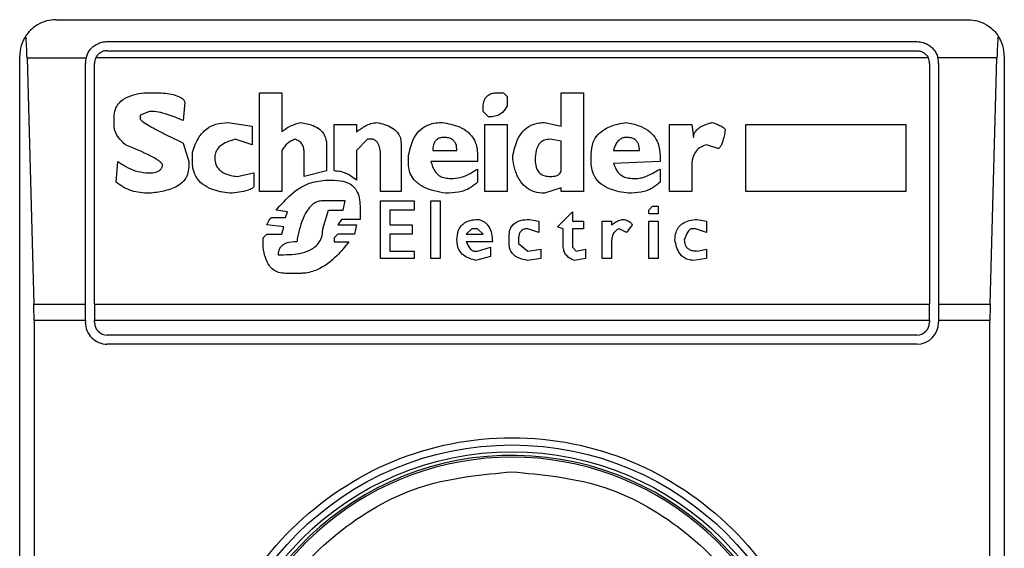
# Model space of a CAD drawing. Extents: x 0.4 to 10.6, y 0.4 to 8.1.
# Drawn here: x 7.8 to 7.9, y 4.6 to 4.6 of the extents above; entities that cross this region are included whole.
import ezdxf

# ---------------------------------------------------------------- set-up
doc = ezdxf.new("R2010")
doc.units = 0
doc.linetypes.add('SLD-SOLID', pattern=[0])
doc.layers.get('0').update_dxf_attribs({"linetype": 'CONTINUOUS'})

msp = doc.modelspace()

# ---------------------------------------------------------------- linework, layer by layer
at = {"color": 7, "linetype": 'SLD-SOLID'}
for p, q in [((7.840985512435512, 4.61995304553544), (7.873793919207775, 4.61995304553544)), ((7.842822774766857, 4.619165669742383), (7.871956656876431, 4.619165669742383)), ((7.842822774766857, 4.618837609532163), (7.871956656876431, 4.618837609532163)), ((7.839673193373311, 4.568771898117755), (7.839673193373311, 4.618640648251921)), ((7.839937307655575, 4.618576976098578), (7.840181866608186, 4.609718568209439)), ((7.839937307655575, 4.618576976098578), (7.842060860013005, 4.618576976098578)), ((7.842035398973799, 4.609718568209439), (7.842035398973799, 4.618378293949327)), ((7.84236345918402, 4.609718568209439), (7.84236345918402, 4.618378293949327)), ((7.872370760537113, 4.618576976098578), (7.842408671106173, 4.618576976098578)), ((7.872415972459267, 4.618378293949327), (7.872415972459267, 4.609718568209439)), ((7.874842123987714, 4.618576976098578), (7.872718571630282, 4.618576976098578)), ((7.872744032669488, 4.618378293949327), (7.872744032669488, 4.609718568209439)), ((7.874597565035101, 4.609718568209439), (7.874842123987714, 4.618576976098578)), ((7.875106238269975, 4.618640648251921), (7.875106238269975, 4.568771898117755)), ((7.844145731928387, 4.617324339902471), (7.844547985059302, 4.617324339902471)), ((7.84830260835224, 4.617324339902471), (7.84910715372473, 4.617324339902471)), ((7.84830260835224, 4.61377090184098), (7.84830260835224, 4.617324339902471)), ((7.84910715372473, 4.617324339902471), (7.84910715372473, 4.615916512610257)), ((7.856884582101435, 4.617324339902471), (7.857085728222224, 4.617324339902471)), ((7.857085728222224, 4.617324339902471), (7.857219799562309, 4.617190268562386)), ((7.85916418598948, 4.617324339902471), (7.859968731361969, 4.617324339902471)), ((7.85916418598948, 4.616117541399067), (7.85916418598948, 4.617324339902471)), ((7.859968731361969, 4.617324339902471), (7.859968731361969, 4.61377090184098)), ((7.845620751333281, 4.616989239773576), (7.845553715663239, 4.616318726630514)), ((7.857219799562309, 4.617190268562386), (7.857219799562309, 4.616855168433491)), ((7.844346878049174, 4.616653983202045), (7.844011621477642, 4.61651991186196)), ((7.856348218519776, 4.616653983202045), (7.856348218519776, 4.61678805454213)), ((7.856549364640562, 4.616452797970599), (7.856348218519776, 4.616653983202045)), ((7.843072965654407, 4.616117541399067), (7.843072965654407, 4.616452797970599)), ((7.844011621477642, 4.61651991186196), (7.844011621477642, 4.616385840521875)), ((7.847162806408218, 4.616251612739152), (7.84803442656141, 4.616117541399067)), ((7.858560747627117, 4.616251612739152), (7.85916418598948, 4.616117541399067)), ((7.84803442656141, 4.616117541399067), (7.84803442656141, 4.61544718469864)), ((7.850984465371199, 4.614508528875406), (7.850984465371199, 4.616184655290428)), ((7.850984465371199, 4.616184655290428), (7.851789049854348, 4.616184655290428)), ((7.851789049854348, 4.616184655290428), (7.851789049854348, 4.615916512610257)), ((7.856415254189819, 4.616184655290428), (7.857219799562309, 4.616184655290428)), ((7.856415254189819, 4.61377090184098), (7.856415254189819, 4.616184655290428)), ((7.857219799562309, 4.616184655290428), (7.857219799562309, 4.61377090184098)), ((7.863052880622503, 4.61377090184098), (7.863052880622503, 4.616184655290428)), ((7.863052880622503, 4.616184655290428), (7.863857425994992, 4.616184655290428)), ((7.863857425994992, 4.616184655290428), (7.863924461665035, 4.61571532737881)), ((7.865801773311504, 4.616184655290428), (7.871567779590997, 4.616184655290428)), ((7.865801773311504, 4.61377090184098), (7.865801773311504, 4.616184655290428)), ((7.871567779590997, 4.616184655290428), (7.871567779590997, 4.61377090184098)), ((7.845553715663239, 4.615514142147364), (7.845754822673366, 4.6148436290043)), ((7.84803442656141, 4.61544718469864), (7.847431027309708, 4.615648213487449)), ((7.852191302985263, 4.615648213487449), (7.851789049854348, 4.615245999467193)), ((7.852392449106051, 4.615648213487449), (7.852191302985263, 4.615648213487449)), ((7.853398140599327, 4.615514142147364), (7.853398140599327, 4.61377090184098)), ((7.85916418598948, 4.615581256038725), (7.858761893747904, 4.615648213487449)), ((7.85916418598948, 4.614508528875406), (7.85916418598948, 4.615581256038725)), ((7.845888933124111, 4.6148436290043), (7.845888933124111, 4.615178885575832)), ((7.84910715372473, 4.615245999467193), (7.84910715372473, 4.61377090184098)), ((7.849911738207879, 4.614307343643959), (7.849911738207879, 4.615178885575832)), ((7.850716283580369, 4.61544718469864), (7.850716283580369, 4.614508528875406)), ((7.851789049854348, 4.615245999467193), (7.851789049854348, 4.614173272303873)), ((7.85453794254335, 4.615245999467193), (7.855409562696542, 4.615245999467193)), ((7.861041458525288, 4.615245999467193), (7.861980114348523, 4.615245999467193)), ((7.864796081818226, 4.615312956915917), (7.864393789576653, 4.61544718469864)), ((7.843140040435109, 4.614106158412512), (7.843207076105153, 4.6148436290043)), ((7.845754822673366, 4.6148436290043), (7.845754822673366, 4.614642600215491)), ((7.852660630896881, 4.61377090184098), (7.852660630896881, 4.615044814235747)), ((7.853666361500817, 4.614776671555576), (7.853666361500817, 4.615044814235747)), ((7.856147072398989, 4.6148436290043), (7.854470906873307, 4.6148436290043)), ((7.856147072398989, 4.615111928127107), (7.856147072398989, 4.6148436290043)), ((7.857420945683096, 4.614910742895661), (7.857420945683096, 4.615044814235747)), ((7.860236913152799, 4.6148436290043), (7.860236913152799, 4.615111928127107)), ((7.862717624050971, 4.6148436290043), (7.861041458525288, 4.614776671555576)), ((7.862717624050971, 4.615044814235747), (7.862717624050971, 4.6148436290043)), ((7.850716283580369, 4.614508528875406), (7.849911738207879, 4.614307343643959)), ((7.856147072398989, 4.61457548632413), (7.856147072398989, 4.614106158412512)), ((7.862717624050971, 4.61457548632413), (7.862717624050971, 4.614106158412512)), ((7.863857425994992, 4.614642600215491), (7.863857425994992, 4.61377090184098)), ((7.844212767598429, 4.614441414984045), (7.844413913719217, 4.614441414984045)), ((7.84749806297975, 4.614307343643959), (7.848101462231452, 4.614441414984045)), ((7.848101462231452, 4.614441414984045), (7.848101462231452, 4.613972087072427)), ((7.850649247910326, 4.614173272303873), (7.850984465371199, 4.614173272303873)), ((7.855141380905711, 4.614240229752598), (7.855275452245796, 4.614240229752598)), ((7.861711932557693, 4.614240229752598), (7.861913078678481, 4.614240229752598)), ((7.84910715372473, 4.61377090184098), (7.84830260835224, 4.61377090184098)), ((7.853398140599327, 4.61377090184098), (7.852660630896881, 4.61377090184098)), ((7.857219799562309, 4.61377090184098), (7.856415254189819, 4.61377090184098)), ((7.85916418598948, 4.613904973181065), (7.858560747627117, 4.613703944392256)), ((7.85916418598948, 4.61377090184098), (7.85916418598948, 4.613904973181065)), ((7.859968731361969, 4.61377090184098), (7.85916418598948, 4.61377090184098)), ((7.863857425994992, 4.61377090184098), (7.863052880622503, 4.61377090184098)), ((7.871567779590997, 4.61377090184098), (7.865801773311504, 4.61377090184098)), ((7.851386757612773, 4.613435645269448), (7.850582212240283, 4.613435645269448)), ((7.851319721942731, 4.613100545140553), (7.851386757612773, 4.613435645269448)), ((7.852660630896881, 4.613435645269448), (7.853867468510945, 4.613435645269448)), ((7.852660630896881, 4.611357304834169), (7.852660630896881, 4.613435645269448)), ((7.853867468510945, 4.613435645269448), (7.853867468510945, 4.613100545140553)), ((7.854470906873307, 4.613435645269448), (7.854806124334179, 4.613435645269448)), ((7.854470906873307, 4.611357304834169), (7.854470906873307, 4.613435645269448)), ((7.854806124334179, 4.613435645269448), (7.854806124334179, 4.611357304834169)), ((7.849308299845518, 4.613033431249193), (7.848906046714601, 4.613100545140553)), ((7.849241264175475, 4.612832246017746), (7.849308299845518, 4.613033431249193)), ((7.850582212240283, 4.61243003199749), (7.850783319250412, 4.613100545140553)), ((7.850783319250412, 4.613100545140553), (7.851319721942731, 4.613100545140553)), ((7.851923121194433, 4.613234616480638), (7.851923121194433, 4.612765288569022)), ((7.852995887468412, 4.613100545140553), (7.852995887468412, 4.612564103337576)), ((7.853867468510945, 4.613100545140553), (7.852995887468412, 4.613100545140553)), ((7.859030075538734, 4.612496989446214), (7.859566439120394, 4.613033431249193)), ((7.859566439120394, 4.613033431249193), (7.859566439120394, 4.612698174677661)), ((7.862315370920055, 4.613100545140553), (7.86244944226014, 4.613234616480638)), ((7.862315370920055, 4.612966317357831), (7.862315370920055, 4.613100545140553)), ((7.86244944226014, 4.613234616480638), (7.862650588380927, 4.613234616480638)), ((7.862650588380927, 4.613234616480638), (7.862650588380927, 4.612966317357831)), ((7.848771936263857, 4.612832246017746), (7.849241264175475, 4.612832246017746)), ((7.851252647162029, 4.612765288569022), (7.851118575821944, 4.612564103337576)), ((7.851923121194433, 4.612765288569022), (7.851252647162029, 4.612765288569022)), ((7.858024384045458, 4.612765288569022), (7.85835960150633, 4.612698174677661)), ((7.85835960150633, 4.612698174677661), (7.85835960150633, 4.612295960657404)), ((7.859566439120394, 4.612698174677661), (7.859968731361969, 4.612698174677661)), ((7.859968731361969, 4.612698174677661), (7.859968731361969, 4.61243003199749)), ((7.860639205394373, 4.611357304834169), (7.860639205394373, 4.612698174677661)), ((7.860639205394373, 4.612698174677661), (7.860974422855247, 4.612698174677661)), ((7.860974422855247, 4.612698174677661), (7.860974422855247, 4.612564103337576)), ((7.862650588380927, 4.612966317357831), (7.862315370920055, 4.612966317357831)), ((7.862315370920055, 4.612698174677661), (7.862650588380927, 4.612698174677661)), ((7.862315370920055, 4.611357304834169), (7.862315370920055, 4.612698174677661)), ((7.862650588380927, 4.612698174677661), (7.862650588380927, 4.611357304834169)), ((7.86405857211578, 4.612765288569022), (7.864393789576653, 4.612698174677661)), ((7.864393789576653, 4.612698174677661), (7.864393789576653, 4.612295960657404)), ((7.849174228505431, 4.612496989446214), (7.84857079014307, 4.612564103337576)), ((7.84910715372473, 4.612228846766043), (7.849174228505431, 4.612496989446214)), ((7.851118575821944, 4.612564103337576), (7.851789049854348, 4.612564103337576)), ((7.851789049854348, 4.612564103337576), (7.851721975073646, 4.612228846766043)), ((7.852995887468412, 4.612564103337576), (7.853800432840902, 4.612564103337576)), ((7.853800432840902, 4.612564103337576), (7.853800432840902, 4.612228846766043)), ((7.855945926278201, 4.61243003199749), (7.855744780157414, 4.612228846766043)), ((7.856147072398989, 4.61243003199749), (7.855945926278201, 4.61243003199749)), ((7.856348218519776, 4.612228846766043), (7.856147072398989, 4.61243003199749)), ((7.85835960150633, 4.612295960657404), (7.857957309264755, 4.61243003199749)), ((7.859231221659522, 4.61243003199749), (7.859030075538734, 4.612496989446214)), ((7.859231221659522, 4.611826632745787), (7.859231221659522, 4.61243003199749)), ((7.859566439120394, 4.61243003199749), (7.859566439120394, 4.611759518854426)), ((7.859968731361969, 4.61243003199749), (7.859566439120394, 4.61243003199749)), ((7.861510786436906, 4.612295960657404), (7.861242604646076, 4.61243003199749)), ((7.861711932557693, 4.612564103337576), (7.861510786436906, 4.612295960657404)), ((7.863991536445737, 4.61243003199749), (7.863857425994992, 4.61243003199749)), ((7.864393789576653, 4.612295960657404), (7.863991536445737, 4.61243003199749)), ((7.848436718802985, 4.612094775425958), (7.84857079014307, 4.612228846766043)), ((7.848436718802985, 4.611759518854426), (7.848436718802985, 4.612094775425958)), ((7.84857079014307, 4.612228846766043), (7.84910715372473, 4.612228846766043)), ((7.851118575821944, 4.612228846766043), (7.850984465371199, 4.612094775425958)), ((7.850984465371199, 4.612094775425958), (7.850984465371199, 4.611960704085872)), ((7.851721975073646, 4.612228846766043), (7.851118575821944, 4.612228846766043)), ((7.852995887468412, 4.612228846766043), (7.852995887468412, 4.61162544751434)), ((7.853800432840902, 4.612228846766043), (7.852995887468412, 4.612228846766043)), ((7.855744780157414, 4.612228846766043), (7.856348218519776, 4.612228846766043)), ((7.857286874343011, 4.611893590194511), (7.857286874343011, 4.612161889317319)), ((7.857622091803883, 4.612027661534596), (7.857622091803883, 4.611893590194511)), ((7.850984465371199, 4.611960704085872), (7.851520868063518, 4.611960704085872)), ((7.852995887468412, 4.61162544751434), (7.853867468510945, 4.61162544751434)), ((7.853867468510945, 4.61162544751434), (7.853867468510945, 4.611357304834169)), ((7.856683435980648, 4.611960704085872), (7.855744780157414, 4.611960704085872)), ((7.856012961948244, 4.61162544751434), (7.856147072398989, 4.61162544751434)), ((7.856147072398989, 4.61162544751434), (7.856616400310606, 4.611759518854426)), ((7.856616400310606, 4.611759518854426), (7.856616400310606, 4.611424262282894)), ((7.857622091803883, 4.611893590194511), (7.857957309264755, 4.61162544751434)), ((7.857957309264755, 4.61162544751434), (7.858426637176373, 4.611692561405702)), ((7.858426637176373, 4.611692561405702), (7.858426637176373, 4.611357304834169)), ((7.859566439120394, 4.611759518854426), (7.859700549571139, 4.61162544751434)), ((7.859700549571139, 4.61162544751434), (7.860035767032012, 4.611692561405702)), ((7.860035767032012, 4.611692561405702), (7.860035767032012, 4.611357304834169)), ((7.860974422855247, 4.611960704085872), (7.860974422855247, 4.611357304834169)), ((7.86405857211578, 4.61162544751434), (7.864393789576653, 4.611692561405702)), ((7.864393789576653, 4.611692561405702), (7.864393789576653, 4.611357304834169)), ((7.848973082384645, 4.611491376174255), (7.849174228505431, 4.611491376174255)), ((7.853867468510945, 4.611357304834169), (7.852660630896881, 4.611357304834169)), ((7.854806124334179, 4.611357304834169), (7.854470906873307, 4.611357304834169)), ((7.856616400310606, 4.611424262282894), (7.856080036728946, 4.611290190942809)), ((7.858426637176373, 4.611357304834169), (7.857957348375415, 4.611290190942809)), ((7.860035767032012, 4.611357304834169), (7.859633513901097, 4.611290190942809)), ((7.860974422855247, 4.611357304834169), (7.860639205394373, 4.611357304834169)), ((7.862650588380927, 4.611357304834169), (7.862315370920055, 4.611357304834169)), ((7.864393789576653, 4.611357304834169), (7.863924500775695, 4.611290190942809)), ((7.849777627757135, 4.610820863031192), (7.849241264175475, 4.610820863031192)), ((7.840181866608186, 4.609718568209439), (7.842035398973799, 4.609718568209439)), ((7.842035398973799, 4.609126276384979), (7.842035398973799, 4.609718568209439)), ((7.84236345918402, 4.609718568209439), (7.872415972459267, 4.609718568209439)), ((7.84236345918402, 4.609718568209439), (7.84236345918402, 4.609126276384979)), ((7.872415972459267, 4.609126276384979), (7.872415972459267, 4.609718568209439)), ((7.872744032669488, 4.609718568209439), (7.872744032669488, 4.609126276384979)), ((7.872744032669488, 4.609718568209439), (7.874597565035101, 4.609718568209439)), ((7.840189845182684, 4.609126276384979), (7.840189845182684, 4.578286426427335)), ((7.842035398973799, 4.609126276384979), (7.840189845182684, 4.609126276384979)), ((7.842035398973799, 4.609126276384979), (7.842035398973799, 4.609060570477353)), ((7.84236345918402, 4.609060570477353), (7.84236345918402, 4.609126276384979)), ((7.872415972459267, 4.609126276384979), (7.84236345918402, 4.609126276384979)), ((7.872415972459267, 4.609126276384979), (7.872415972459267, 4.609060570477353)), ((7.874589586460604, 4.609126276384979), (7.872744032669488, 4.609126276384979)), ((7.872744032669488, 4.609126276384979), (7.872744032669488, 4.609060570477353)), ((7.874589586460604, 4.578286426427335), (7.874589586460604, 4.609126276384979)), ((7.871956656876431, 4.608601254894516), (7.842822774766857, 4.608601254894516)), ((7.871956656876431, 4.608273194684296), (7.842822774766857, 4.608273194684296))]:
    msp.add_line(p, q, dxfattribs=at)
for radius in [0.01093704369336379, 0.01069553805784729]:
    msp.add_circle((7.857389710684068, 4.593706306163556), radius, dxfattribs=at)
for centre, radius, start, end in [((7.840985511209001, 4.618640689365655), 0.001312335958004951, 146.1748766120576, 180), ((7.873793910159134, 4.618640689365655), 0.001312335958095263, 0, 33.82512339574115), ((7.842822781550209, 4.618378222174054), 0.0007874015747787683, 165.3850834100377, 180), ((7.842822781550209, 4.618378222174054), 0.0004593175853022657, 154.3704518871722, 180.0000000817656), ((7.871956639817927, 4.618378222174054), 0.0004593175853013776, 359.999999918236, 25.62954815633637), ((7.871956639817927, 4.618378222174054), 0.0007874015748027648, 359.9999999523047, 14.61491661074615), ((7.842822781550209, 4.609060636872217), 0.0007874015748035035, 180, 270.0000000477615), ((7.842822781550209, 4.609060636872217), 0.0004593175853022657, 180, 270.0000000000008), ((7.871956639817927, 4.609060636872217), 0.0007874015748026153, 270.0000000000008, 0), ((7.871956639817927, 4.609060636872217), 0.0004593175853013776, 270.0000000000008, 359.999999918236), ((7.857389710684068, 4.593706306163555), 0.01056430446201517, 4.817058717532366e-12, 178.1352274692108), ((7.857389710684068, 4.593706306163556), 0.01049868766404189, 10.80692287586471, 169.1930771254776)]:
    msp.add_arc(centre, radius, start, end, dxfattribs=at)
for centre, start_param, end_param in [((7.839773063882757, 4.617984521386653), 5.018055131117295, 5.494022763472044), ((7.875006357485553, 4.617984521386653), 0.7891625444496644, 1.265130175801436), ((7.840017618808361, 4.609126253670118), 4.712388980384691, 5.018055131238818), ((7.87476180255995, 4.609126253670118), 1.26513017590335, 1.570796326794897)]:
    msp.add_ellipse(centre, major_axis=(0, 0.001968503937007426), ratio=0.08748866352610775, start_param=start_param, end_param=end_param, dxfattribs=at)
for points, knots in [([(7.840985512435512, 4.61995304553544), (7.840983374455688, 4.61995304730681), (7.840754080488378, 4.619953237282628), (7.840367141132221, 4.619851475455534), (7.840023900944872, 4.619556759978063), (7.839906490664584, 4.619387375747865), (7.839895302807484, 4.619371235367672)], [0, 0, 0, 0, 0.005356826613527732, 0.574508708078219, 0.9594555454644035, 0.9999999999999999, 0.9999999999999999, 0.9999999999999999, 0.9999999999999999]), ([(7.873793919207775, 4.61995304553544), (7.873796057187598, 4.61995304730681), (7.874025351154918, 4.619953237282628), (7.874412290511064, 4.619851475455534), (7.874755530698415, 4.619556759978063), (7.874872940978703, 4.619387375747865), (7.874884128835802, 4.619371235367672)], [0, 0, 0, 0, 0.005356826613527732, 0.574508708078219, 0.9594555454644035, 0.9999999999999999, 0.9999999999999999, 0.9999999999999999, 0.9999999999999999]), ([(7.842060860013005, 4.618576976098578), (7.842093714581203, 4.618665183302825), (7.842144257972906, 4.618800881061757), (7.842293301521296, 4.618971827944928), (7.842475000380597, 4.619100816106591), (7.84267743584186, 4.6191609707965), (7.842795647667427, 4.61916479269742), (7.842822774766857, 4.619165669742383)], [0, 0, 0, 0, 0.2733564588183853, 0.4205309437890558, 0.6718158780143363, 0.9246887249638115, 1, 1, 1, 1]), ([(7.871956656876431, 4.619165669742383), (7.872034757948208, 4.619158745012584), (7.872190598469031, 4.619144927615791), (7.872377641518016, 4.619052458215226), (7.872546704119704, 4.618914454526556), (7.872661305461336, 4.618755908551905), (7.872704231898775, 4.618621781668533), (7.872718571630282, 4.618576976098578)], [0, 0, 0, 0, 0.2158577775438014, 0.4307160927559394, 0.5899151535936855, 0.8630096755333523, 1, 1, 1, 1]), ([(7.842822774766857, 4.618837609532163), (7.842774297461802, 4.618833106886554), (7.84267743246329, 4.618824109918598), (7.842547564368999, 4.61875445265589), (7.842458257727683, 4.61866767327171), (7.842421744177599, 4.618600887601044), (7.842408671106173, 4.618576976098578)], [0, 0, 0, 0, 0.2749755607059252, 0.5494428217373926, 0.8386854699270457, 0.9999999999999999, 0.9999999999999999, 0.9999999999999999, 0.9999999999999999]), ([(7.871956656876431, 4.618837609532163), (7.872005133117124, 4.618833106086817), (7.872101995988883, 4.618824107520864), (7.872231872448153, 4.618754466649309), (7.872321124327964, 4.618667649966139), (7.872357671909008, 4.618600885993224), (7.872370760537113, 4.618576976098578)], [0, 0, 0, 0, 0.2749794612547203, 0.549450615624714, 0.8386466855859865, 1, 1, 1, 1]), ([(7.843072965654407, 4.616452797970599), (7.843080251753697, 4.616544702416749), (7.843093746093179, 4.616714915550934), (7.84322170590741, 4.616937127265309), (7.843442021432971, 4.617128173847149), (7.843761448812825, 4.617261713870618), (7.844018388145659, 4.617303586880882), (7.844145731928387, 4.617324339902472)], [0, 0, 0, 0, 0.184329950845143, 0.3413913033757536, 0.4981231247215638, 0.7512607390372531, 1, 1, 1, 1]), ([(7.844547985059302, 4.617324339902471), (7.844744442460917, 4.617317684540349), (7.845031627700174, 4.61730795560294), (7.845351949731849, 4.61721638515523), (7.8455077838403, 4.617133521512209), (7.845590233425103, 4.617062014684467), (7.845613778777165, 4.617005866966605), (7.845620751333281, 4.616989239773576)], [0, 0, 0, 0, 0.4979929756083831, 0.7279757885075792, 0.839671206322679, 0.9525213507875235, 1, 1, 1, 1]), ([(7.856348218519776, 4.61678805454213), (7.856354509040521, 4.61688372231303), (7.856363750847297, 4.617024273960352), (7.856464645230669, 4.617184676308702), (7.85658409435377, 4.617273876018584), (7.856731206099933, 4.617318654581402), (7.856835931192794, 4.61732253651711), (7.856884582101435, 4.617324339902471)], [0, 0, 0, 0, 0.333223513422499, 0.4895599980697529, 0.6465588831804497, 0.835806003938084, 1, 1, 1, 1]), ([(7.845553715663239, 4.616318726630514), (7.845365563782539, 4.616400820678393), (7.845080366986431, 4.616525257167404), (7.844671173319468, 4.616633227174695), (7.844455724242198, 4.616647016666402), (7.844346878049174, 4.616653983202045)], [0, 0, 0, 0, 0.4896168886077077, 0.7421513270659349, 1, 1, 1, 1]), ([(7.857219799562309, 4.616855168433491), (7.857169079250867, 4.616769688485168), (7.857084239032922, 4.616626705580694), (7.856879328814375, 4.616500114179687), (7.856703335889895, 4.616457434689594), (7.856592367479886, 4.616454092966143), (7.856549364640562, 4.616452797970599)], [0, 0, 0, 0, 0.3613665623423022, 0.6044603638279269, 0.8467191931589039, 1, 1, 1, 1]), ([(7.844011621477642, 4.616385840521875), (7.844012234486934, 4.61638181332024), (7.844014231016144, 4.616368697000789), (7.844043553301876, 4.616329128200926), (7.84415268808014, 4.616242009421876), (7.844458484313449, 4.616058236391583), (7.844943881551222, 4.615807250795239), (7.845350309042949, 4.615611906831672), (7.845553715663239, 4.615514142147364)], [0, 0, 0, 0, 0.007036663686489004, 0.02291793089580351, 0.08184404525358474, 0.243740760412758, 0.6215114894586826, 1, 1, 1, 1]), ([(7.845888933124111, 4.615178885575832), (7.845954599002342, 4.615370640256834), (7.846061295135472, 4.615682209728281), (7.846375786957729, 4.616028838796292), (7.846741054869756, 4.616222456938694), (7.847018154017676, 4.616241612879401), (7.847162806408218, 4.616251612739152)], [0, 0, 0, 0, 0.3402025208031422, 0.5527725270566103, 0.7665365499598547, 0.9999999999999999, 0.9999999999999999, 0.9999999999999999, 0.9999999999999999]), ([(7.84910715372473, 4.615916512610257), (7.849159704710059, 4.615960184702729), (7.8492647538204, 4.616047484958512), (7.849488541709345, 4.616168001516662), (7.849666440168392, 4.616219454389443), (7.849777627757135, 4.616251612739152)], [0, 0, 0, 0, 0.2729238046755893, 0.5455730790273606, 1, 1, 1, 1]), ([(7.849777627757135, 4.616251612739152), (7.849934363647675, 4.616225190323465), (7.850180073367452, 4.616183768768188), (7.850477256316258, 4.616018337765018), (7.85064285090876, 4.615822378432637), (7.850708919514624, 4.615618785567095), (7.850714177381601, 4.615496264317207), (7.850716283580369, 4.61544718469864)], [0, 0, 0, 0, 0.338439069422328, 0.5305598393692809, 0.724615428784524, 0.8896863219502723, 1, 1, 1, 1]), ([(7.851789049854348, 4.615916512610258), (7.851897666358018, 4.615990478382988), (7.852062868702192, 4.616102978036641), (7.852312141292366, 4.616222651715097), (7.852454026081652, 4.616241815795203), (7.852526559556795, 4.616251612739152)], [0, 0, 0, 0, 0.4840639714068252, 0.7362463355444918, 1, 1, 1, 1]), ([(7.852526559556795, 4.616251612739152), (7.852715267906994, 4.616206715317677), (7.852991512173829, 4.616140991383019), (7.853264093144518, 4.615921648015841), (7.853380586902629, 4.615723290766521), (7.853392139778482, 4.615585640670732), (7.853398140599327, 4.615514142147364)], [0, 0, 0, 0, 0.4517957016038372, 0.6613696331770004, 0.8241078507340638, 1, 1, 1, 1]), ([(7.853666361500817, 4.615044814235747), (7.853707549000932, 4.615248774267044), (7.853772288858844, 4.615569365305815), (7.854025034639681, 4.615950384512412), (7.854317880646308, 4.616159073098194), (7.854617742681222, 4.616242354793991), (7.85480003837766, 4.61624896133561), (7.854873199114881, 4.616251612739152)], [0, 0, 0, 0, 0.3341126580923781, 0.5251691885078176, 0.7178049615854301, 0.8867466569195892, 0.9999999999999999, 0.9999999999999999, 0.9999999999999999, 0.9999999999999999]), ([(7.854873199114881, 4.616251612739152), (7.855087297224978, 4.616213250773245), (7.855424275207037, 4.616152871268479), (7.855826934970839, 4.615914785914948), (7.856049099664255, 4.61563702102791), (7.856137243082665, 4.615352453423156), (7.856144274326409, 4.615180397511274), (7.856147072398989, 4.615111928127107)], [0, 0, 0, 0, 0.3346391094458875, 0.5267025092757045, 0.7203951679774967, 0.8887316893148619, 1, 1, 1, 1]), ([(7.857420945683096, 4.615044814235747), (7.857462720463078, 4.615250314154538), (7.857527873067738, 4.615570815063766), (7.857771852277917, 4.615954703280177), (7.858054166336099, 4.616165500847111), (7.858336077332939, 4.616243650463971), (7.858500647031857, 4.616249482784768), (7.858560747627117, 4.616251612739152)], [0, 0, 0, 0, 0.3471218094547862, 0.5413766399372876, 0.7375397001529839, 0.9041499112117469, 1, 1, 1, 1]), ([(7.860236913152799, 4.615111928127107), (7.860249337782284, 4.615260189498978), (7.860270527652314, 4.615513045264556), (7.860468249772871, 4.615823921801171), (7.860771293035987, 4.61606154417773), (7.861136997884132, 4.616193358773087), (7.861408068940925, 4.616235604486676), (7.861510786436907, 4.616251612739152)], [0, 0, 0, 0, 0.2382789390757983, 0.4063782953129366, 0.5741340779319343, 0.8386257771065575, 1, 1, 1, 1]), ([(7.861510786436906, 4.616251612739152), (7.861752225598727, 4.616198079348989), (7.862112549195142, 4.61611818616378), (7.862486326787543, 4.615810369125982), (7.862686068050758, 4.615468506481294), (7.862706151547279, 4.61519885184565), (7.862717624050971, 4.615044814235747)], [0, 0, 0, 0, 0.3781273701631744, 0.5643169603969194, 0.751120265609738, 0.9999999999999999, 0.9999999999999999, 0.9999999999999999, 0.9999999999999999]), ([(7.863924461665035, 4.61571532737881), (7.863928612888468, 4.615758996421689), (7.8639369166494, 4.615846348330837), (7.864016779420103, 4.615976752449822), (7.86418953266451, 4.61611816444665), (7.864399041223084, 4.61620069405916), (7.864553022001213, 4.616240718148621), (7.86459493569744, 4.616251612739152)], [0, 0, 0, 0, 0.1450164349049001, 0.2900787746163125, 0.4907701680568054, 0.8613872150495652, 1, 1, 1, 1]), ([(7.86459493569744, 4.616251612739152), (7.864658469650102, 4.616228577928869), (7.864774875581673, 4.616186373903507), (7.864914029681612, 4.616123623556863), (7.86499872507545, 4.616072550714897), (7.865039913852269, 4.616036212752189), (7.865060945497175, 4.616009263852958), (7.865063437016542, 4.615989895688309), (7.865064263609058, 4.615983470058981)], [0, 0, 0, 0, 0.3621419124562048, 0.6635108459840436, 0.8203773060794708, 0.8919384953497562, 0.9641492528542475, 1, 1, 1, 1]), ([(7.843475257895983, 4.61544718469864), (7.843410611272675, 4.615509886662383), (7.843254926630163, 4.615660888096192), (7.843097086859392, 4.615892096776541), (7.843078363088383, 4.616067095226665), (7.843072965654407, 4.616117541399067)], [0, 0, 0, 0, 0.3357274353917545, 0.8085125422999658, 1, 1, 1, 1]), ([(7.865064263609058, 4.615983470058982), (7.865036781293036, 4.615837076735927), (7.865000875914183, 4.615645815281762), (7.864926234305878, 4.615445190072733), (7.864885634939724, 4.615373664468216), (7.864856415808815, 4.615338016780759), (7.864826555882992, 4.615318681930024), (7.864807959514684, 4.615313351255952), (7.864798144455229, 4.615313025395555), (7.864796081818226, 4.615312956915917)], [0, 0, 0, 0, 0.5989867874828194, 0.7825704178905886, 0.8546407415402429, 0.9270262974108832, 0.9622336474171338, 0.992063392321235, 1, 1, 1, 1]), ([(7.847431027309708, 4.615648213487449), (7.847262443568736, 4.615598315611757), (7.8470110151049, 4.615523897128919), (7.846776699834306, 4.615299548622063), (7.846701820456845, 4.615124076896394), (7.846695908468085, 4.615020449976852), (7.846693478496601, 4.614977856787022)], [0, 0, 0, 0, 0.472372366944466, 0.7045036365626131, 0.8785437919281862, 1, 1, 1, 1]), ([(7.849576481636348, 4.615648213487449), (7.849525840820266, 4.615626227540612), (7.849386459025442, 4.615565714283354), (7.849221656869865, 4.615425490564352), (7.849139071011306, 4.615296031881405), (7.84910715372473, 4.615245999467193)], [0, 0, 0, 0, 0.2593217968681821, 0.713747136824421, 1, 1, 1, 1]), ([(7.849911738207879, 4.615178885575832), (7.849907688488507, 4.615242333544836), (7.849900698285913, 4.615351850801904), (7.849828376255664, 4.615493899212094), (7.849719490107674, 4.615595095872659), (7.849625373521562, 4.615630053581948), (7.849576481636348, 4.615648213487449)], [0, 0, 0, 0, 0.3083313948347725, 0.5322094491045325, 0.7569911652819324, 1, 1, 1, 1]), ([(7.852660630896881, 4.615044814235747), (7.852658447770012, 4.615114820155122), (7.85265407044275, 4.615255187086564), (7.852609584156757, 4.615432599471065), (7.852530110385653, 4.615562329888887), (7.852455065557344, 4.615623471477869), (7.852404642448985, 4.615643395459576), (7.852392449106051, 4.61564821348745)], [0, 0, 0, 0, 0.3025625294111787, 0.6066597539554414, 0.7753095539523964, 0.9456652365938851, 0.9999999999999999, 0.9999999999999999, 0.9999999999999999, 0.9999999999999999]), ([(7.854940234784925, 4.61571532737881), (7.854888389717992, 4.615712081106772), (7.85480002578963, 4.615706548211035), (7.854687237690749, 4.61565068239243), (7.854605682293503, 4.615564873779701), (7.854546634587535, 4.615426150500994), (7.854541206200772, 4.615313641928047), (7.85453794254335, 4.615245999467193)], [0, 0, 0, 0, 0.2130608135430636, 0.3631375476735935, 0.5135605528166355, 0.7075426307300574, 1, 1, 1, 1]), ([(7.855409562696542, 4.615245999467193), (7.855404115917801, 4.615326637418473), (7.855395958072751, 4.615447411906103), (7.855310024729772, 4.615587777003219), (7.855205471854346, 4.615668623033232), (7.855075686015348, 4.61570969555455), (7.854983528715906, 4.615713527293201), (7.854940234784925, 4.615715327378811)], [0, 0, 0, 0, 0.3222092992539445, 0.4825849666162116, 0.6438170190765624, 0.8326712969361887, 1, 1, 1, 1]), ([(7.858761893747904, 4.615648213487449), (7.858690065474855, 4.61564275369337), (7.85857033620313, 4.615633652859658), (7.858425861382628, 4.615547750286789), (7.858319102191667, 4.615420751648143), (7.858237293618417, 4.615203563418892), (7.858229989646528, 4.615021750049946), (7.858225530166245, 4.614910742895661)], [0, 0, 0, 0, 0.1995861956035299, 0.332686682154627, 0.4655053745400931, 0.6736613611175601, 0.9999999999999999, 0.9999999999999999, 0.9999999999999999, 0.9999999999999999]), ([(7.861510786436906, 4.61571532737881), (7.861465380428637, 4.615711816011307), (7.861374345229613, 4.615704776017003), (7.861246446512839, 4.615634271211563), (7.861125997155007, 4.615494985266396), (7.861070275446053, 4.615353679520478), (7.861044907824941, 4.615258888449103), (7.861041458525288, 4.615245999467193)], [0, 0, 0, 0, 0.1835343553762772, 0.3679708304243621, 0.5822172886516993, 0.943193027250366, 1, 1, 1, 1]), ([(7.861980114348523, 4.615245999467193), (7.861974668605947, 4.615326638659697), (7.861966512312798, 4.615447415006352), (7.861880576945339, 4.61558776293451), (7.86177606032082, 4.615668635039381), (7.861646262419631, 4.615709697481488), (7.861554092969038, 4.615713527714218), (7.861510786436906, 4.61571532737881)], [0, 0, 0, 0, 0.3222056808602866, 0.4825795472121577, 0.6437707753567015, 0.8326229323926183, 1, 1, 1, 1]), ([(7.84481620596079, 4.614709557664215), (7.844814713127255, 4.614719346076334), (7.84481082647541, 4.614744830598984), (7.844763342690847, 4.614810096757108), (7.844624870761468, 4.614915466773868), (7.844193258527269, 4.615153246439436), (7.843785699537976, 4.615320094732621), (7.843475257895983, 4.61544718469864)], [0, 0, 0, 0, 0.01960386651442498, 0.05103945094784536, 0.1545457277380228, 0.3560092663700998, 1, 1, 1, 1]), ([(7.864393789576653, 4.61544718469864), (7.86432106552473, 4.615426334449086), (7.864175041383143, 4.615384468797867), (7.864011517285723, 4.615239069369888), (7.863894077266514, 4.615019299856903), (7.863860271144071, 4.614814725967589), (7.863857935932878, 4.614673450423926), (7.863857425994992, 4.614642600215491)], [0, 0, 0, 0, 0.2066817369618833, 0.4150005730416667, 0.5922055454987398, 0.9109503060909364, 1, 1, 1, 1]), ([(7.843207076105153, 4.6148436290043), (7.843301133215389, 4.614784282687894), (7.843498670725261, 4.614659644332179), (7.843828528476736, 4.614494281688538), (7.844082603299964, 4.61445932403368), (7.844212767598429, 4.614441414984045)], [0, 0, 0, 0, 0.3071347119236605, 0.6450402955845972, 1, 1, 1, 1]), ([(7.847229881188921, 4.613703944392256), (7.847008615172673, 4.613738078042607), (7.84666144780495, 4.613791633892458), (7.846239058107251, 4.614019175331721), (7.846001121856523, 4.614292091986562), (7.845900714820097, 4.614585578891257), (7.845892460117453, 4.614766378578599), (7.845888933124111, 4.6148436290043)], [0, 0, 0, 0, 0.3338200768503317, 0.5237651915092904, 0.7154943990539596, 0.8784390664034547, 1, 1, 1, 1]), ([(7.846693478496601, 4.614977856787022), (7.846701166060484, 4.614890055453498), (7.846714181381837, 4.614741404647035), (7.846833764587707, 4.614561553306283), (7.84701538830967, 4.614423278081321), (7.847246883074882, 4.61434210722069), (7.847423837435725, 4.614317616541372), (7.84749806297975, 4.614307343643959)], [0, 0, 0, 0, 0.2298289068398151, 0.3891085815946897, 0.5479946407070319, 0.8104011478668782, 1, 1, 1, 1]), ([(7.854470906873307, 4.6148436290043), (7.854508940842345, 4.614716735038217), (7.854565248063367, 4.614528875428097), (7.854752593196096, 4.614340434875927), (7.854936271344481, 4.614253147224302), (7.855071749260906, 4.614244615042079), (7.855141380905711, 4.614240229752598)], [0, 0, 0, 0, 0.4043875713758148, 0.5986737891547873, 0.7937301893793494, 1, 1, 1, 1]), ([(7.858560747627117, 4.613703944392257), (7.858436118352776, 4.613712703564598), (7.858207807472437, 4.613728749669006), (7.857910025394511, 4.613882603446926), (7.857660650683693, 4.614144496869772), (7.857497604311866, 4.614502034223523), (7.857445142958888, 4.614781734111952), (7.857420945683096, 4.614910742895661)], [0, 0, 0, 0, 0.1972203262253454, 0.3612918918063828, 0.5251940463322196, 0.7810004897600277, 0.9999999999999999, 0.9999999999999999, 0.9999999999999999, 0.9999999999999999]), ([(7.858225530166245, 4.614910742895661), (7.858230109785406, 4.614819044398313), (7.858237271144494, 4.614675651281046), (7.858318516328261, 4.614493799215558), (7.858428160093706, 4.614384533207716), (7.858582955398163, 4.614317443398619), (7.858695727294998, 4.614311078253907), (7.858761893747904, 4.614307343643959)], [0, 0, 0, 0, 0.302305357749473, 0.4727286582444189, 0.6450212354322399, 0.7917239457013044, 1, 1, 1, 1]), ([(7.861577861217608, 4.613703944392256), (7.861356595201362, 4.613738078042607), (7.861009427833639, 4.613791633892458), (7.86058703813594, 4.614019175331721), (7.860349101885212, 4.614292091986562), (7.860248694848785, 4.614585578891257), (7.86024044014614, 4.614766378578599), (7.860236913152799, 4.6148436290043)], [0, 0, 0, 0, 0.3338200768503317, 0.5237651915092904, 0.7154943990539596, 0.8784390664034547, 1, 1, 1, 1]), ([(7.845754822673366, 4.614642600215491), (7.845747522289933, 4.614552480559306), (7.845732868232949, 4.614371583406536), (7.845579374098799, 4.61412540206817), (7.84528433397782, 4.613908090888271), (7.844857042564541, 4.613767053418894), (7.844516907622359, 4.613724977609071), (7.844346878049174, 4.613703944392256)], [0, 0, 0, 0, 0.1482441026051659, 0.2975703327283685, 0.4578786000348032, 0.7289997032957263, 1, 1, 1, 1]), ([(7.844413913719217, 4.614441414984045), (7.844481629559063, 4.614445669200747), (7.844585827793772, 4.614452215407242), (7.844708459151346, 4.614520333306237), (7.844781590857043, 4.614604106412508), (7.844804329092664, 4.614673376041899), (7.84481620596079, 4.614709557664216)], [0, 0, 0, 0, 0.3744974630828474, 0.5762606599184797, 0.7786681277437306, 1, 1, 1, 1]), ([(7.851789049854348, 4.614173272303873), (7.851724809344757, 4.614225475896705), (7.851555945318216, 4.614362699417213), (7.851276086567512, 4.614489113134473), (7.851061417647929, 4.614503405497929), (7.850984465371199, 4.614508528875406)], [0, 0, 0, 0, 0.2825935271433553, 0.7428316053641538, 1, 1, 1, 1]), ([(7.855007270454966, 4.613703944392256), (7.854725432168665, 4.613756429720278), (7.854311004018651, 4.61383360659245), (7.853887882293836, 4.61413798305929), (7.853714583555049, 4.61441569147593), (7.85366927195239, 4.614630951724431), (7.853666868760353, 4.61475127419979), (7.853666361500817, 4.614776671555576)], [0, 0, 0, 0, 0.4405897719527326, 0.647863732433716, 0.8033342557432984, 0.9584883051749454, 1, 1, 1, 1]), ([(7.855275452245796, 4.614240229752598), (7.855386643248269, 4.614252562848802), (7.855599935856477, 4.614276220862473), (7.855887853864377, 4.614413066208367), (7.856060024064224, 4.614520943925644), (7.856147072398989, 4.61457548632413)], [0, 0, 0, 0, 0.3499819450924599, 0.6713543383378491, 1, 1, 1, 1]), ([(7.858761893747904, 4.614307343643959), (7.858837266860623, 4.614310516435049), (7.858951899928774, 4.614315341853081), (7.859079951216786, 4.614377315595758), (7.859140195597845, 4.614442405505573), (7.85915660341725, 4.614487629457195), (7.85916418598948, 4.614508528875406)], [0, 0, 0, 0, 0.4566276571247355, 0.694473499248078, 0.8588065420094677, 1, 1, 1, 1]), ([(7.861041458525288, 4.614776671555576), (7.86108540161413, 4.614667612671633), (7.861154180727516, 4.614496915218584), (7.861345925210506, 4.614325141749914), (7.861528495350329, 4.614250379252647), (7.861654508614399, 4.614243406994138), (7.861711932557693, 4.614240229752598)], [0, 0, 0, 0, 0.3836461315143763, 0.6004776058097203, 0.8179385997336214, 1, 1, 1, 1]), ([(7.861913078678481, 4.614240229752598), (7.861978396935085, 4.614249288198371), (7.86211439727367, 4.614268148954249), (7.862384002251757, 4.61438830974159), (7.862581386226529, 4.614499050880006), (7.862717624050971, 4.61457548632413)], [0, 0, 0, 0, 0.2225608962991819, 0.4633981190837255, 1, 1, 1, 1]), ([(7.844346878049174, 4.613703944392256), (7.844232707728438, 4.613708382481359), (7.843914365156559, 4.613720757262216), (7.843484586361515, 4.613848587083007), (7.843231592272787, 4.614037717236047), (7.843140040435109, 4.614106158412512)], [0, 0, 0, 0, 0.2629888752966891, 0.7332952592114236, 1, 1, 1, 1]), ([(7.848906046714601, 4.613100545140553), (7.849052616846475, 4.613267779143723), (7.849386493529235, 4.613648726704523), (7.849974820218098, 4.614086036304222), (7.850459105196622, 4.614148677688472), (7.850649247910326, 4.614173272303873)], [0, 0, 0, 0, 0.3221622739442329, 0.7338635092995266, 1, 1, 1, 1]), ([(7.850984465371199, 4.614173272303873), (7.85113232866064, 4.614164088379749), (7.851362388486502, 4.614149799153582), (7.851638050213629, 4.614001808121635), (7.851809712779164, 4.613805945141754), (7.851909104071878, 4.613538943998271), (7.851918313711312, 4.61333899235367), (7.851923121194433, 4.613234616480638)], [0, 0, 0, 0, 0.2819291613477907, 0.4386523119474345, 0.595972680778955, 0.7890954872808804, 1, 1, 1, 1]), ([(7.856147072398989, 4.614106158412512), (7.856062936573752, 4.61403113470169), (7.855868749629463, 4.613857978675549), (7.855461759686492, 4.613724969255308), (7.855159820018589, 4.613711001399246), (7.855007270454966, 4.613703944392256)], [0, 0, 0, 0, 0.2744464532213433, 0.6334271753189812, 1, 1, 1, 1]), ([(7.862717624050971, 4.614106158412512), (7.862633488039289, 4.614031135325375), (7.862439309636535, 4.613857988738808), (7.862032340268259, 4.613724963265299), (7.861730411451894, 4.613710999577753), (7.861577861217608, 4.613703944392256)], [0, 0, 0, 0, 0.274454485308335, 0.6334164470155832, 1, 1, 1, 1]), ([(7.848101462231452, 4.613972087072427), (7.848100288606575, 4.613961963313065), (7.84809794483563, 4.613941745802761), (7.848076779730359, 4.613908509244323), (7.848013417137341, 4.6138561462217), (7.847838954331128, 4.613791497605438), (7.84756602958599, 4.613739481105208), (7.84734247087239, 4.613715847073625), (7.847229881188921, 4.613703944392256)], [0, 0, 0, 0, 0.03320046368802695, 0.06630251596683254, 0.1249494632469862, 0.2937277046974983, 0.6443038480088324, 1, 1, 1, 1]), ([(7.850582212240283, 4.613435645269448), (7.850520274248094, 4.613429970023899), (7.850396462320071, 4.613418625402149), (7.850206313582464, 4.613311068961623), (7.850066149203808, 4.613157573125205), (7.849837875112728, 4.61278674942741), (7.849723725482193, 4.612380862557426), (7.849656727247411, 4.612029731159398), (7.849643556417049, 4.611960704085872)], [0, 0, 0, 0, 0.09514315782726372, 0.1901879184685986, 0.3328309386601612, 0.4207572786501614, 0.8861297219781955, 1, 1, 1, 1]), ([(7.84857079014307, 4.612564103337576), (7.848585057698319, 4.612599681440622), (7.84861113861351, 4.612664717774596), (7.848655953021677, 4.612746440079508), (7.848697540945512, 4.61279837137838), (7.848732870043306, 4.612823447856156), (7.848755663696657, 4.612831522334316), (7.848768337501375, 4.612832085971409), (7.848771936263857, 4.612832246017746)], [0, 0, 0, 0, 0.331887768428087, 0.606686751170986, 0.8027215671878526, 0.8946941907381701, 0.9700981193909859, 1, 1, 1, 1]), ([(7.855409562696542, 4.612027661534596), (7.855417785465891, 4.612147065346373), (7.85543043064416, 4.612330687484119), (7.855561988749451, 4.612547872077629), (7.855732157244423, 4.612680405791701), (7.855959347507605, 4.612754785645156), (7.856128085289238, 4.612761742138201), (7.856214108069031, 4.612765288569022)], [0, 0, 0, 0, 0.2905815191806496, 0.4468634539206768, 0.6036175773626831, 0.7979236331872325, 1, 1, 1, 1]), ([(7.856214108069031, 4.612765288569022), (7.856282068932619, 4.612735035798005), (7.856418270447509, 4.612674405708502), (7.856575430800021, 4.612492575073068), (7.856670045243784, 4.612246952553959), (7.856678783017577, 4.61206016863103), (7.856683435980648, 4.611960704085872)], [0, 0, 0, 0, 0.2157966948579907, 0.4324818019726336, 0.697790160149229, 1, 1, 1, 1]), ([(7.857286874343011, 4.612161889317319), (7.857291280749688, 4.612235300684537), (7.857298981258491, 4.612363592265665), (7.857379837039735, 4.612533513280197), (7.857511784305381, 4.61265848392102), (7.857732568978863, 4.612751614566734), (7.857912472780676, 4.612760044580393), (7.858024384045458, 4.612765288569022)], [0, 0, 0, 0, 0.2069126344591798, 0.3615945327855394, 0.5169776530694686, 0.6995302977590908, 1, 1, 1, 1]), ([(7.860974422855247, 4.612564103337576), (7.861019707181722, 4.612598829181173), (7.861097802813549, 4.612658716053908), (7.861241201705899, 4.612731787440562), (7.861356189153204, 4.612763260401053), (7.861431080329282, 4.612764995086814), (7.861443750766863, 4.612765288569022)], [0, 0, 0, 0, 0.3314957417559061, 0.5716849827492532, 0.9275356727506945, 1, 1, 1, 1]), ([(7.861443750766863, 4.612765288569022), (7.861499244133947, 4.612742694105576), (7.861579377262377, 4.612710067412763), (7.861662047159173, 4.612653475485481), (7.861695920873086, 4.612615618560873), (7.861710112118425, 4.612587568020506), (7.861711446609885, 4.612570366996814), (7.861711932557693, 4.612564103337576)], [0, 0, 0, 0, 0.5070819383056567, 0.732232773425301, 0.8483490412349548, 0.9447771280433369, 1, 1, 1, 1]), ([(7.86325402674329, 4.612027661534596), (7.863259751813167, 4.612119083496979), (7.863269702580525, 4.612277984383503), (7.863373213088463, 4.612486380335358), (7.863538983947063, 4.61263918846209), (7.86377729586209, 4.612737705645186), (7.863960465205459, 4.612755667865533), (7.86405857211578, 4.612765288569022)], [0, 0, 0, 0, 0.2269443325608932, 0.3944528721040117, 0.5627447388476853, 0.7658027161954909, 0.9999999999999999, 0.9999999999999999, 0.9999999999999999, 0.9999999999999999]), ([(7.849174228505431, 4.611491376174255), (7.849432903760342, 4.611501666782586), (7.849828557671998, 4.611517406670195), (7.850272063297451, 4.611726001967753), (7.850477274726621, 4.611956369265106), (7.850569584119485, 4.612190568500388), (7.85057810642824, 4.612352174640401), (7.850582212240283, 4.61243003199749)], [0, 0, 0, 0, 0.3949613202887054, 0.6041087748352819, 0.7393767973396289, 0.8744389677680375, 1, 1, 1, 1]), ([(7.857957309264755, 4.61243003199749), (7.857914768954965, 4.612427430550198), (7.857842144957146, 4.612422989409468), (7.857748881485943, 4.612377908203356), (7.857680943708321, 4.612307274912252), (7.857629483608082, 4.612187616861962), (7.857624925091833, 4.612088972614997), (7.857622091803883, 4.612027661534596)], [0, 0, 0, 0, 0.2060563149115038, 0.3517753734895185, 0.4979139807366454, 0.6879348036760955, 0.9999999999999999, 0.9999999999999999, 0.9999999999999999, 0.9999999999999999]), ([(7.861242604646076, 4.61243003199749), (7.861200379124765, 4.612408232724714), (7.861115789613599, 4.61236456269364), (7.861022920910129, 4.612242569580799), (7.860979735100326, 4.612102151278392), (7.860976034666526, 4.612003621190959), (7.860974422855247, 4.611960704085872)], [0, 0, 0, 0, 0.2394616106318997, 0.4797084785988414, 0.7733747479474857, 1, 1, 1, 1]), ([(7.863857425994993, 4.61243003199749), (7.863846908655153, 4.612428858359648), (7.863822647977678, 4.612426151092449), (7.863779694638969, 4.612399053811446), (7.863693635363345, 4.612300102304144), (7.863638096586077, 4.612164918157357), (7.863598502141897, 4.612053672820383), (7.863589244204162, 4.612027661534597)], [0, 0, 0, 0, 0.0604334724184444, 0.139403785119127, 0.2881888143836105, 0.8335649414306653, 1, 1, 1, 1]), ([(7.856080036728946, 4.611290190942809), (7.855939600996312, 4.611330519747288), (7.855729177681692, 4.611390946823459), (7.855521620364091, 4.611589782821476), (7.855423647960751, 4.611793354927348), (7.855414537338764, 4.611944908983832), (7.855409562696542, 4.612027661534597)], [0, 0, 0, 0, 0.3849804003391961, 0.5768393156442304, 0.7689429974619736, 1, 1, 1, 1]), ([(7.863924500775695, 4.611290190942809), (7.863853764399999, 4.611295175884064), (7.863723003758618, 4.611304390861638), (7.863551995473991, 4.611392976533072), (7.863405036587539, 4.611546312027952), (7.863303479272427, 4.61176606561381), (7.863270221755406, 4.611941992526752), (7.86325402674329, 4.612027661534596)], [0, 0, 0, 0, 0.1864421657289048, 0.3446500747532184, 0.5025397796946186, 0.7577577938335714, 1, 1, 1, 1]), ([(7.863589244204162, 4.612027661534596), (7.863593546474124, 4.611966007733439), (7.863600319399279, 4.611868948138241), (7.863670211203043, 4.611752410257997), (7.863764793088769, 4.611677568449278), (7.863899394738282, 4.611631990212611), (7.864002675173342, 4.611627745057085), (7.86405857211578, 4.61162544751434)], [0, 0, 0, 0, 0.2656307951096559, 0.4181740129723335, 0.5712230118985023, 0.7679393719740921, 0.9999999999999999, 0.9999999999999999, 0.9999999999999999, 0.9999999999999999]), ([(7.849241264175475, 4.610820863031192), (7.849156684341406, 4.61082686808493), (7.849000583129569, 4.610837951059685), (7.848796301543693, 4.610943308850372), (7.848622180951226, 4.611125146373921), (7.848492977070394, 4.611405538975311), (7.848456362639035, 4.611635918839163), (7.848436718802985, 4.611759518854426)], [0, 0, 0, 0, 0.1787455168938515, 0.3298941420868749, 0.4808503410658982, 0.7214734625883864, 1, 1, 1, 1]), ([(7.849643556417049, 4.611960704085872), (7.849515134685957, 4.611954891658945), (7.849336637597569, 4.611946812798194), (7.849132351577714, 4.611847072735793), (7.849032492953421, 4.611744800899984), (7.848980269306725, 4.611619210768447), (7.848975490095056, 4.611534202391075), (7.848973082384645, 4.611491376174255)], [0, 0, 0, 0, 0.4023336641409149, 0.5592152278177295, 0.7173316355668331, 0.8575950154822907, 1, 1, 1, 1]), ([(7.851520868063518, 4.611960704085872), (7.851381171881068, 4.611785977604953), (7.851064501031966, 4.61138989818386), (7.850518108985448, 4.610971255420116), (7.850030429336809, 4.610828425211051), (7.849823515732448, 4.610822235701105), (7.849777627757135, 4.610820863031192)], [0, 0, 0, 0, 0.3159987654330261, 0.7163230634560703, 0.9370879440182722, 1, 1, 1, 1]), ([(7.855744780157414, 4.611960704085872), (7.855781333529618, 4.61187789086175), (7.855828845040291, 4.611770251507447), (7.855923128315015, 4.611668586657451), (7.855972627326866, 4.61163585798908), (7.85600267588674, 4.611628102374603), (7.856012961948244, 4.61162544751434)], [0, 0, 0, 0, 0.61249323237086, 0.7961092777956292, 0.930205223887894, 0.9999999999999999, 0.9999999999999999, 0.9999999999999999, 0.9999999999999999]), ([(7.857957348375415, 4.611290190942809), (7.857844717381785, 4.611310529538773), (7.857667467325224, 4.611342536867918), (7.857455733866668, 4.611467888214599), (7.85733887296363, 4.611614006725266), (7.857292186289582, 4.61176477855308), (7.857288405953954, 4.611856449512297), (7.857286874343011, 4.611893590194511)], [0, 0, 0, 0, 0.3335587312708217, 0.524929258620322, 0.7178274086491919, 0.8856771802717431, 1, 1, 1, 1]), ([(7.859633513901097, 4.611290190942809), (7.85956065117845, 4.611320786187595), (7.859435494131476, 4.611373339953771), (7.859305295935731, 4.61151351806019), (7.859240287225486, 4.611665678145452), (7.859234231827228, 4.611773188720119), (7.859231221659522, 4.611826632745787)], [0, 0, 0, 0, 0.3178820240467614, 0.5460292172793995, 0.7743289323885297, 1, 1, 1, 1]), ([(7.846191180299193, 4.593706351406157), (7.84635952621013, 4.595172015810448), (7.846696219025757, 4.598103353270897), (7.849285767305531, 4.601830977302432), (7.852987308721797, 4.604321740043489), (7.857389492607235, 4.605196327594744), (7.861791773689962, 4.604321919845162), (7.865493314574872, 4.601831145956905), (7.868083148678755, 4.598103577952495), (7.868419852977982, 4.595172134831908), (7.868588212233435, 4.593706351406157)], [0, 0, 0, 0, 0.1249988493019898, 0.2499984364763468, 0.3749958543426969, 0.4999947036446867, 0.6249937772487596, 0.7499939860276188, 0.8749917168627689, 1, 1, 1, 1]), ([(7.84773264871424, 4.596199734157942), (7.848095325448039, 4.597206866888522), (7.848841292199324, 4.599278374269966), (7.851177039513638, 4.601726821557841), (7.854131666904865, 4.603376280181603), (7.856323889563718, 4.603580669576179), (7.857389696266313, 4.603680038855936)], [0, 0, 0, 0, 0.2430916775127948, 0.4999998401855028, 0.7569117719512642, 1, 1, 1, 1]), ([(7.857389696266313, 4.603680038855935), (7.858455502139059, 4.603580667579338), (7.860647734653988, 4.603376272999444), (7.863602383780543, 4.601726833709388), (7.865938145038688, 4.599278381414925), (7.866684082327753, 4.597206867508441), (7.867046743818388, 4.596199734157942)], [0, 0, 0, 0, 0.2430878784293799, 0.5000020779621398, 0.7569098711391009, 1, 1, 1, 1])]:
    msp.add_open_spline(points, degree=3, knots=knots, dxfattribs=at)

doc.saveas('drawing.dxf')
